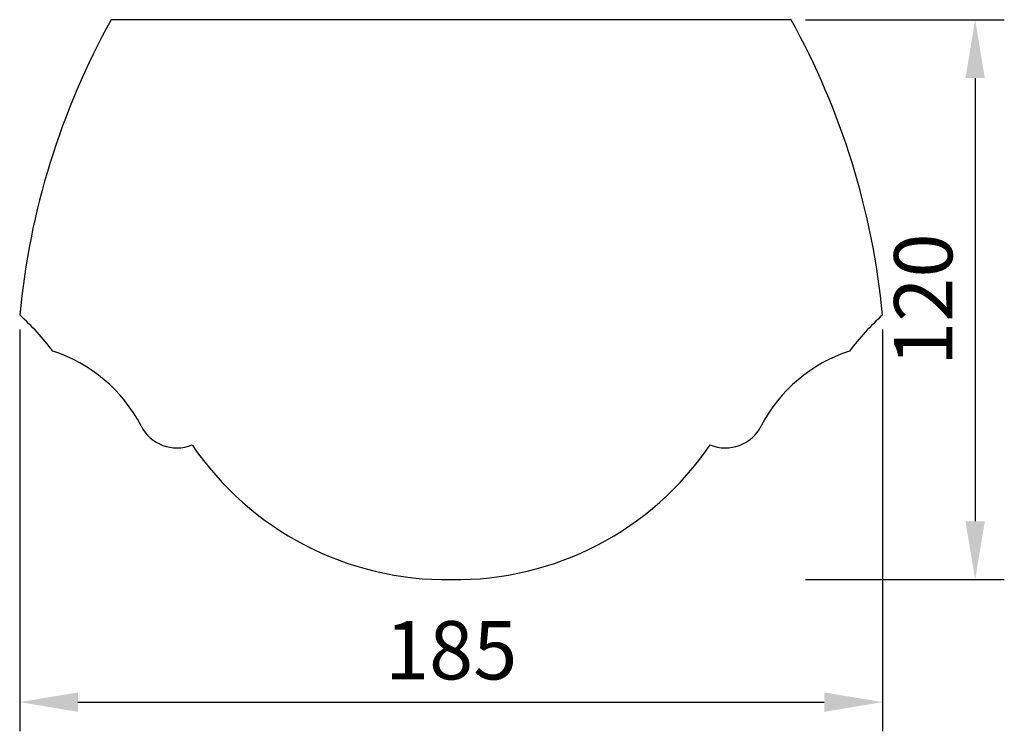
# Model space of a CAD drawing. Units: millimetres. Extents: x 2198 to 2744, y 1815 to 2864.
# Drawn here: x 2198 to 2409, y 2711 to 2864 of the extents above; entities that cross this region are included whole.
import ezdxf

# ---------------------------------------------------------------- set-up
doc = ezdxf.new("R2010")
doc.units = ezdxf.units.MM
doc.styles.get("Standard").update_dxf_attribs({"font": 'arial.ttf'})
doc.dimstyles.new('ISO-25', dxfattribs={"dimtxt": 2.5, "dimasz": 2.5, "dimexe": 1.25, "dimexo": 0.625, "dimtad": 1, "dimtxsty": 'Standard', "dimcen": 2.5, "dimadec": 0, "dimazin": 0, "dimtfac": 1, "dimtmove": 0, "dimatfit": 3, "dimfxl": 1, "dimarcsym": 0})

# ---------------------------------------------------------------- blocks, each defined once
blk = doc.blocks.new('*D8')
at = {"color": 0, "lineweight": -2, "transparency": 16777216}
for p, q in [((2366.43, 2863.92), (2409.02, 2863.92)), ((2402.77, 2851.42), (2402.77, 2756.42)), ((2366.43, 2743.92), (2409.02, 2743.92))]:
    blk.add_line(p, q, dxfattribs=at)
at = {"color": 0, "transparency": 16777216}
for points in [[(2400.69, 2851.42), (2404.85, 2851.42), (2402.77, 2863.92)], [(2400.69, 2756.42), (2404.85, 2756.42), (2402.77, 2743.92)]]:
    blk.add_solid(points, dxfattribs=at)
at = {"layer": 'Defpoints', "color": 0, "transparency": 16777216}
for p in [(2363.3, 2863.92), (2363.3, 2743.92), (2402.77, 2743.92)]:
    blk.add_point(p, dxfattribs=at)
at = {"color": 0, "transparency": 16777216, "insert": (2393.26, 2803.92), "char_height": 12.5, "attachment_point": 5, "rotation": 90}
blk.add_mtext('120', dxfattribs=at)
blk = doc.blocks.new('*D9')
at = {"color": 0, "lineweight": -2, "transparency": 16777216}
for p, q in [((2197.92, 2797.52), (2197.92, 2711.41)), ((2382.92, 2797.52), (2382.92, 2711.41)), ((2210.42, 2717.66), (2370.42, 2717.66))]:
    blk.add_line(p, q, dxfattribs=at)
at = {"color": 0, "transparency": 16777216}
for points in [[(2210.42, 2719.74), (2210.42, 2715.57), (2197.92, 2717.66)], [(2370.42, 2719.74), (2370.42, 2715.57), (2382.92, 2717.66)]]:
    blk.add_solid(points, dxfattribs=at)
at = {"layer": 'Defpoints', "color": 0, "transparency": 16777216}
for p in [(2197.92, 2800.65), (2382.92, 2800.65), (2382.92, 2717.66)]:
    blk.add_point(p, dxfattribs=at)
at = {"color": 0, "transparency": 16777216, "insert": (2290.42, 2727.16), "char_height": 12.5, "attachment_point": 5}
blk.add_mtext('185', dxfattribs=at)

msp = doc.modelspace()

# ---------------------------------------------------------------- linework, layer by layer
msp.add_line((2363.303, 2863.919), (2217.545, 2863.919))
for centre, radius, start, end in [((2359.025, 2785.367), 161.825, 150.96025, 174.59568), ((2221.822, 2785.367), 161.825, 5.40432, 29.03975), ((2161.625, 2760.423), 54.182, 36.82399, 47.93676), ((2419.223, 2760.423), 54.182, 132.06324, 143.17601), ((2194.934, 2761.79), 32.694, 27.48243, 72.07616), ((2385.913, 2761.79), 32.694, 107.92384, 152.51757), ((2231.588, 2780.69), 8.547, 206.49335, 292.67245), ((2349.259, 2780.69), 8.547, 247.32755, 333.50665), ((2289.446, 2809.881), 65.969, 214.19765, 270.84901), ((2291.401, 2809.881), 65.969, 269.15099, 325.80235)]:
    msp.add_arc(centre, radius, start, end)

# ---------------------------------------------------------------- dimensions: what is measured, and where the dimension line sits
dim = msp.add_linear_dim(base=(2402.771, 2743.919), p1=(2363.303, 2863.919), p2=(2363.303, 2743.919), angle=90, dimstyle='ISO-25', override={"dimscale": 5})
dim.commit()
dim.dimension.update_dxf_attribs({"geometry": '*D8', "text_midpoint": (2393.264, 2803.919)})
dim = msp.add_linear_dim(base=(2382.924, 2717.656), p1=(2197.924, 2800.647), p2=(2382.924, 2800.647), dimstyle='ISO-25', override={"dimscale": 5})
dim.commit()
dim.dimension.update_dxf_attribs({"geometry": '*D9', "text_midpoint": (2290.424, 2727.163)})

doc.saveas('drawing.dxf')
